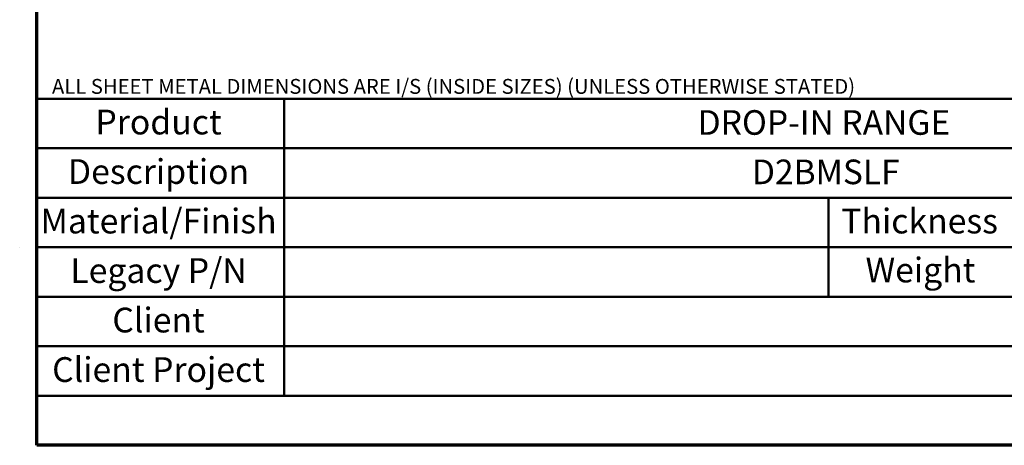
# Model space of a CAD drawing. Units: millimetres. Extents: x 65 to 5840, y 100 to 4100.
# Drawn here: x 65 to 2055, y 100 to 960 of the extents above; entities that cross this region are included whole.
import ezdxf
from ezdxf.enums import TextEntityAlignment as Align

# ---------------------------------------------------------------- set-up
doc = ezdxf.new("R2010")
doc.units = ezdxf.units.MM
doc.header["$LTSCALE"] = 20
doc.layers.add('Border (ISO)', color=7, linetype='Continuous', lineweight=70)
doc.layers.add('Title (ISO)', color=7, linetype='Continuous', lineweight=50)
doc.styles.add('Note Text (ISO)', font='tahoma.ttf')
doc.styles.add('Text Style101', font='tahomabd.ttf')
doc.styles.add('Text Style102', font='tahomabd.ttf')
doc.styles.add('Text Style49', font='tahoma.ttf')

# ---------------------------------------------------------------- blocks, each defined once
blk = doc.blocks.new('Borders Default Border')
at = {"layer": 'Border (ISO)', "flags": 128}
blk.add_lwpolyline([(5, 5), (5, 205), (292, 205), (292, 5), (5, 5)], dxfattribs=at)
blk = doc.blocks.new('Title Blocks Moffat2018')
at = {"layer": 'Title (ISO)'}
for p, q in [((113.301, 117.134), (318.301, 117.134)), ((113.301, 117.134), (113.301, 82.134)), ((138.301, 117.134), (138.301, 87.134)), ((113.301, 112.134), (258.301, 112.134)), ((138.301, 107.134), (113.301, 107.134)), ((117.049, 107.134), (248.301, 107.134)), ((193.301, 107.134), (193.301, 97.134)), ((111.567, 102.134), (111.567, 102.134)), ((113.301, 102.134), (318.301, 102.134)), ((113.301, 97.134), (258.301, 97.134)), ((113.301, 92.134), (258.301, 92.134)), ((113.301, 87.134), (318.301, 87.134)), ((113.301, 82.134), (318.301, 82.134))]:
    blk.add_line(p, q, dxfattribs=at)
at = {"layer": 'Title (ISO)', "attachment_point": 2, "style": 'Note Text (ISO)'}
for s, insert, char_height, width in [('\\fTahoma|b0|i0;\\H1.5000;ALL SHEET METAL DIMENSIONS ARE I/S (INSIDE SIZES) (UNLESS OTHERWISE STATED)', (155.409, 119.134), 1.5, 200), ('Product', (125.598, 116.034), 2.5, 19.56392), ('Description', (125.598, 111.034), 2.5, 25.56401), ('\\fTahoma|b0|i0;Material/Finish', (125.598, 106.034), 2.5, 31.6617), ('\\fTahoma|b0|i0;Thickness', (202.51, 106.034), 2.5, 31.6617), ('\\fTahoma|b0|i0;Legacy P/N', (125.598, 101.034), 2.5, 31.6617), ('\\fTahoma|b0|i0;Weight', (202.596, 101.089), 2.5, 31.6617), ('\\fTahoma|b0|i0;Client', (125.598, 96.034), 2.5, 31.6617), ('\\fTahoma|b0|i0;Client Project', (125.598, 91.034), 2.5, 31.6617)]:
    blk.add_mtext(s, dxfattribs=dict(at, insert=insert, char_height=char_height, width=width))
at = {"layer": 'Title (ISO)', "style": 'Text Style49'}
for tag, p in [('Product_No', (287.615, 116.301)), ('SMStyle', (165.89, 106.037)), ('Thickness', (230.108, 106.037)), ('Legacy', (165.89, 101.037)), ('Quote', (288.255, 100.865))]:
    blk.add_attdef(tag, text='', height=2.486, dxfattribs=at).set_placement(p, align=Align.TOP_CENTER)
at = {"layer": 'Title (ISO)'}
for tag, p, height, style in [('PROJECT_001', (180.074, 113.497), 2.486, 'Text Style49'), ('TITLE_001', (185.561, 108.509), 2.486, 'Text Style49'), ('REVISION_NUMBER_001', (388.819, 89.634), 5, 'Text Style102'), ('CREATION_DATE_001', (350.5, 88.606), 2.486, 'Text Style49'), ('Sheet_Size_001', (393.065, 83.387), 2.5, 'Text Style101')]:
    blk.add_attdef(tag, p, '', height=height, dxfattribs=dict(at, style=style))
at = {"layer": 'Title (ISO)', "style": 'Text Style49'}
for tag, p, rotation in [('SO_001', (285.301, 93.267), 359.99337), ('Initial_View_Scale_001', (345.279, 83.392), 0.00585)]:
    blk.add_attdef(tag, p, '', height=2.486, rotation=rotation, dxfattribs=at)

msp = doc.modelspace()

# ---------------------------------------------------------------- block references
at = {"xscale": 20, "yscale": 20, "zscale": 20}
msp.add_blockref('Borders Default Border', (0, 0), dxfattribs=at)
ref = msp.add_blockref('Title Blocks Moffat2018', (-2166.02, -1542.68), dxfattribs=dict(xscale=20, yscale=20, zscale=20))
ref.add_attrib('PROJECT_001', 'DROP-IN RANGE', (1435.46, 727.25), dxfattribs={"layer": 'Title (ISO)', "height": 49.7101, "style": 'Text Style49'})
ref.add_attrib('TITLE_001', 'D2BMSLF', (1545.19, 627.5), dxfattribs={"layer": 'Title (ISO)', "height": 49.71, "style": 'Text Style49'})

doc.saveas('drawing.dxf')
